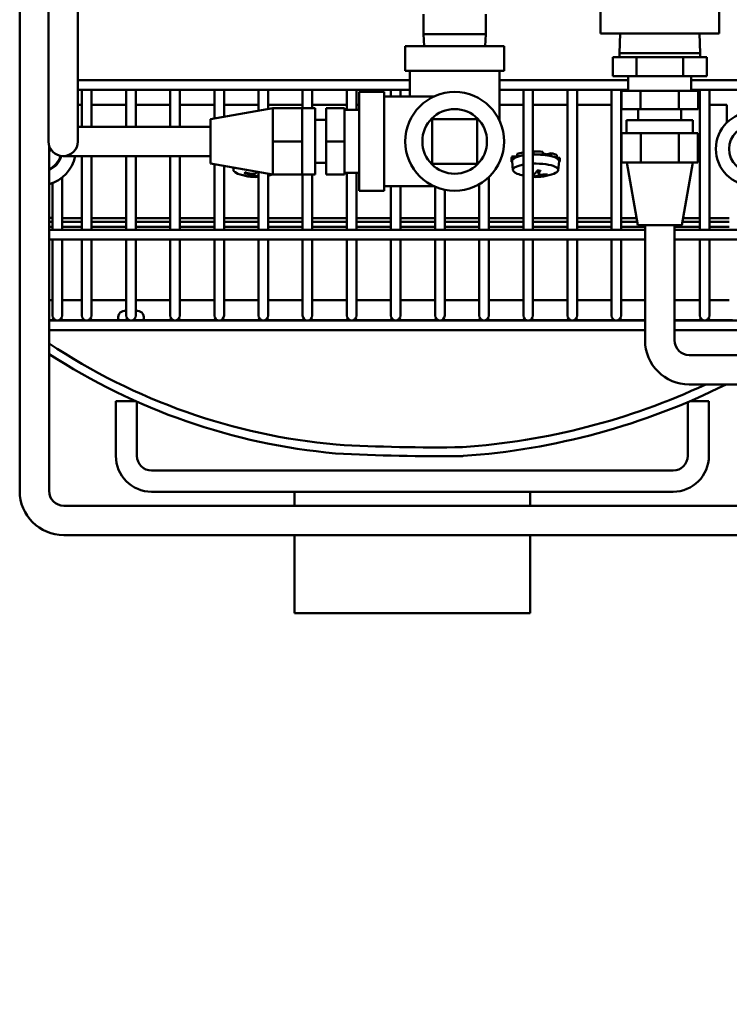
# Model space of a CAD drawing. Extents: x -118 to 94, y -66 to 71.
# Drawn here: x -43 to -37, y -47 to -38 of the extents above; entities that cross this region are included whole.
import ezdxf

# ---------------------------------------------------------------- set-up
doc = ezdxf.new("R2010")
doc.units = 0
doc.header["$LTSCALE"] = 0.35
doc.header["$MEASUREMENT"] = 0
doc.layers.get('DEFPOINTS').update_dxf_attribs({"linetype": 'CONTINUOUS'})
doc.layers.add('DIMENSIONS', color=60, linetype='CONTINUOUS')
doc.layers.add('Visible (ANSI)', color=7, linetype='CONTINUOUS', lineweight=50)
doc.styles.add('ROMANS', font='romans.shx')
doc.dimstyles.new('DIM$0', dxfattribs={"dimscale": 12.8, "dimtxt": 0.125, "dimasz": 0.1563, "dimexe": 0.125, "dimexo": 0.0625, "dimgap": 0.09375, "dimtad": 0, "dimdec": 6, "dimzin": 0, "dimdsep": 46, "dimlunit": 5, "dimtxsty": 'ROMANS', "dimcen": 0, "dimaunit": 1, "dimadec": 0, "dimazin": 0, "dimtfac": 0.87, "dimtdec": 6, "dimtix": 1, "dimtofl": 0, "dimtmove": 0, "dimatfit": 3, "dimfxl": 1, "dimtolj": 1, "dimtzin": 0, "dimarcsym": 0})

# ---------------------------------------------------------------- blocks, each defined once
blk = doc.blocks.new('*D7')
at = {"layer": 'DEFPOINTS', "color": 0, "transparency": 16777216}
for p in [(-61.7482, 9.7144), (-16.3347, 9.7144), (-61.5733, -47.2856)]:
    blk.add_point(p, dxfattribs=at)
at = {"layer": 'DIMENSIONS', "color": 0, "lineweight": -2, "transparency": 16777216}
for p, q in [((-60.9482, 9.7144), (-14.7347, 9.7144)), ((-16.3347, 7.7138), (-16.3347, -16.2903)), ((-16.3347, -45.2849), (-16.3347, -21.2808)), ((-60.7733, -47.2856), (-14.7347, -47.2856))]:
    blk.add_line(p, q, dxfattribs=at)
at = {"layer": 'DIMENSIONS', "color": 0, "transparency": 16777216}
for points in [[(-16.6682, 7.7138), (-16.0013, 7.7138), (-16.3347, 9.7144)], [(-16.6682, -45.2849), (-16.0013, -45.2849), (-16.3347, -47.2856)]]:
    blk.add_solid(points, dxfattribs=at)
at = {"layer": 'DIMENSIONS', "color": 0, "transparency": 16777216, "insert": (-16.3347, -18.7856), "char_height": 1.6, "attachment_point": 5, "rotation": 90, "style": 'ROMANS'}
blk.add_mtext('\\A1;57', dxfattribs=at)

msp = doc.modelspace()

# ---------------------------------------------------------------- linework, layer by layer
at = {"layer": 'Visible (ANSI)'}
for p, q in [((-42.7123411, -39.1784958), (-42.7123411, -32.8774958)), ((-42.4623411, -39.1784958), (-42.4623411, -32.8774958)), ((-42.9570899, -42.3960905), (-42.9570899, -37.5310905)), ((-38.0239844, -38.2810409), (-38.0239844, -38.5110409)), ((-37.0139844, -38.2810409), (-37.0139844, -38.5110409)), ((-39.5251393, -38.3483147), (-39.5251393, -38.5172123)), ((-38.9980428, -38.3483147), (-38.9980428, -38.5172123)), ((-39.5251393, -38.5172123), (-38.9980428, -38.5172123)), ((-39.5219742, -38.6184958), (-39.5251393, -38.5172123)), ((-39.0012079, -38.6184958), (-38.9980428, -38.5172123)), ((-38.0239844, -38.5110409), (-37.0139844, -38.5110409)), ((-37.8564907, -38.5110409), (-37.8617694, -38.6799601)), ((-37.1814782, -38.5110409), (-37.1761995, -38.6799601)), ((-38.8415911, -38.6184958), (-39.6815911, -38.6184958)), ((-39.6815911, -38.8284958), (-39.6815911, -38.6184958)), ((-38.8415911, -38.8284958), (-38.8415911, -38.6184958)), ((-37.1761995, -38.6799601), (-37.8617694, -38.6799601)), ((-37.8617694, -38.7140409), (-37.8617694, -38.6799601)), ((-37.1761995, -38.7140409), (-37.1761995, -38.6799601)), ((-37.7181703, -38.7140409), (-37.9173561, -38.7140409)), ((-37.9173561, -38.8740409), (-37.9173561, -38.7140409)), ((-37.3197986, -38.7140409), (-37.7181703, -38.7140409)), ((-37.7181703, -38.8740409), (-37.7181703, -38.7140409)), ((-37.3197986, -38.8740409), (-37.3197986, -38.7140409)), ((-37.1206128, -38.7140409), (-37.3197986, -38.7140409)), ((-37.1206128, -38.8740409), (-37.1206128, -38.7140409)), ((-38.8415911, -38.8284958), (-39.6815911, -38.8284958)), ((-39.6415911, -38.9384958), (-39.6415911, -38.8284958)), ((-38.8815911, -38.9384958), (-38.8815911, -38.8284958)), ((-39.6415911, -38.9073653), (-42.4623411, -38.9073653)), ((-39.6415911, -38.9384958), (-39.6415911, -39.0484958)), ((-37.7864845, -38.9073653), (-38.8815911, -38.9073653)), ((-38.8815911, -39.2496104), (-38.8815911, -38.9384958)), ((-37.9173561, -38.8740409), (-37.7181703, -38.8740409)), ((-37.7864845, -38.8740409), (-37.7864845, -38.9992909)), ((-37.7181703, -38.8740409), (-37.3197986, -38.8740409)), ((-37.3197986, -38.8740409), (-37.1206128, -38.8740409)), ((-37.2514845, -38.8740409), (-37.2514845, -38.9992909)), ((-36.3461907, -38.9073653), (-37.2514845, -38.9073653)), ((-39.6415911, -38.9893653), (-42.4623411, -38.9893653)), ((-42.4281907, -38.9893653), (-42.4281907, -39.3034958)), ((-42.3461907, -38.9893653), (-42.3461907, -39.3034958)), ((-42.0531907, -38.9893653), (-42.0531907, -39.3034958)), ((-41.9711907, -38.9893653), (-41.9711907, -39.3034958)), ((-41.6781907, -38.9893653), (-41.6781907, -39.3034958)), ((-41.5961907, -38.9893653), (-41.5961907, -39.3034958)), ((-41.3031907, -38.9893653), (-41.3031907, -39.2349853)), ((-41.2211907, -38.9893653), (-41.2211907, -39.2205533)), ((-40.9281907, -38.9893653), (-40.9281907, -39.1689853)), ((-40.8461907, -38.9893653), (-40.8461907, -39.1545533)), ((-40.5531907, -38.9893653), (-40.5531907, -39.1469958)), ((-40.4711907, -38.9893653), (-40.4711907, -39.1469958)), ((-40.1781907, -38.9893653), (-40.1781907, -39.1609958)), ((-40.0961907, -38.9893653), (-40.0961907, -39.1609958)), ((-40.0715911, -39.8484958), (-40.0715911, -39.0084958)), ((-40.0715911, -39.0084958), (-39.8615911, -39.0084958)), ((-39.8615911, -39.0084958), (-39.8615911, -39.8484958)), ((-39.8031907, -38.9893653), (-39.8031907, -39.0484958)), ((-39.7211907, -38.9893653), (-39.7211907, -39.0484958)), ((-37.7864845, -38.9893653), (-38.8815911, -38.9893653)), ((-38.6781907, -38.9893653), (-38.6781907, -40.1788653)), ((-38.5961907, -38.9893653), (-38.5961907, -40.1788653)), ((-38.3031907, -38.9893653), (-38.3031907, -40.1788653)), ((-38.2211907, -38.9893653), (-38.2211907, -40.1788653)), ((-37.9281907, -38.9893653), (-37.9281907, -40.1788653)), ((-37.8461907, -38.9893653), (-37.8461907, -40.1788653)), ((-37.8440327, -38.9992909), (-37.6815086, -38.9992909)), ((-37.8440327, -38.9992909), (-37.8440327, -39.1555409)), ((-37.6815086, -38.9992909), (-37.3564603, -38.9992909)), ((-37.6815086, -38.9992909), (-37.6815086, -39.1555409)), ((-37.3564603, -38.9992909), (-37.1939362, -38.9992909)), ((-37.3564603, -38.9992909), (-37.3564603, -39.1555409)), ((-36.3461907, -38.9893653), (-37.2514845, -38.9893653)), ((-37.1939362, -38.9992909), (-37.1939362, -39.1555409)), ((-37.1781907, -38.9893653), (-37.1781907, -40.1788653)), ((-37.0961907, -38.9893653), (-37.0961907, -40.1788653)), ((-42.4281907, -39.117173), (-42.4623411, -39.117173)), ((-42.0531907, -39.117173), (-42.3461907, -39.117173)), ((-41.6781907, -39.117173), (-41.9711907, -39.117173)), ((-41.3031907, -39.117173), (-41.5961907, -39.117173)), ((-40.9281907, -39.117173), (-41.2211907, -39.117173)), ((-40.5531907, -39.117173), (-40.8461907, -39.117173)), ((-40.1781907, -39.117173), (-40.4711907, -39.117173)), ((-40.0715911, -39.117173), (-40.0961907, -39.117173)), ((-39.8615911, -39.0484958), (-39.4404765, -39.0484958)), ((-38.6781907, -39.117173), (-38.8815911, -39.117173)), ((-38.3031907, -39.117173), (-38.5961907, -39.117173)), ((-37.9281907, -39.117173), (-38.2211907, -39.117173)), ((-37.8440327, -39.117173), (-37.8461907, -39.117173)), ((-37.1781907, -39.117173), (-37.1939362, -39.117173)), ((-36.9490911, -39.117173), (-37.0961907, -39.117173)), ((-36.9490911, -39.2690033), (-36.9490911, -39.117173)), ((-42.7123411, -39.1784958), (-42.7123411, -39.4284958)), ((-42.4623411, -39.4284958), (-42.4623411, -39.1784958)), ((-41.3373411, -39.2409958), (-40.8060911, -39.1474958)), ((-40.8060911, -39.1474958), (-40.8060911, -39.2879958)), ((-40.5560911, -39.1474958), (-40.8060911, -39.1474958)), ((-40.5560911, -39.1474958), (-40.5560911, -39.1469958)), ((-40.4470911, -39.1469958), (-40.5560911, -39.1469958)), ((-40.5560911, -39.1474958), (-40.5560911, -39.2734721)), ((-40.4470911, -39.7099958), (-40.4470911, -39.1469958)), ((-40.1968411, -39.1469958), (-40.3530911, -39.1469958)), ((-40.3530911, -39.1469958), (-40.3530911, -39.4284958)), ((-40.1968411, -39.1469958), (-40.1968411, -39.4284958)), ((-40.0715911, -39.1609958), (-40.1968411, -39.1609958)), ((-37.8440327, -39.1555409), (-37.6815086, -39.1555409)), ((-37.7019845, -39.1555409), (-37.7019845, -39.2495409)), ((-37.6815086, -39.1555409), (-37.3564603, -39.1555409)), ((-37.3564603, -39.1555409), (-37.1939362, -39.1555409)), ((-37.3359845, -39.1555409), (-37.3359845, -39.2495409)), ((-41.3373411, -39.2409958), (-41.3373411, -39.6159958)), ((-40.8060911, -39.2879958), (-40.8060911, -39.4284958)), ((-40.5560911, -39.3025195), (-40.5560911, -39.2734721)), ((-40.3530911, -39.2454958), (-40.4470911, -39.2454958)), ((-39.4515911, -39.2384958), (-39.4515911, -39.6184958)), ((-39.0715911, -39.2384958), (-39.4515911, -39.2384958)), ((-39.0715911, -39.6184958), (-39.0715911, -39.2384958)), ((-37.2374845, -39.2495409), (-37.8004845, -39.2495409)), ((-37.8004845, -39.2495409), (-37.8004845, -39.3585409)), ((-37.2374845, -39.2495409), (-37.2374845, -39.3585409)), ((-42.3373411, -39.3034958), (-42.4623411, -39.3034958)), ((-42.3373411, -39.3034958), (-41.3373411, -39.3034958)), ((-40.5560911, -39.3025195), (-40.5560911, -39.4284958)), ((-37.8434553, -39.3585409), (-37.7707228, -39.3585409)), ((-37.8434553, -39.3585409), (-37.8434553, -39.6085409)), ((-37.7539523, -39.3585409), (-37.7707228, -39.3585409)), ((-37.7539523, -39.3585409), (-37.6812199, -39.3585409)), ((-37.6812199, -39.3585409), (-37.535755, -39.3585409)), ((-37.6812199, -39.3585409), (-37.6812199, -39.6085409)), ((-37.5022139, -39.3585409), (-37.535755, -39.3585409)), ((-37.5022139, -39.3585409), (-37.356749, -39.3585409)), ((-37.356749, -39.3585409), (-37.2840166, -39.3585409)), ((-37.356749, -39.3585409), (-37.356749, -39.6085409)), ((-37.2672461, -39.3585409), (-37.2840166, -39.3585409)), ((-37.2672461, -39.3585409), (-37.1945136, -39.3585409)), ((-37.1945136, -39.3585409), (-37.1945136, -39.6085409)), ((-40.8060911, -39.4284958), (-40.8060911, -39.5689958)), ((-40.5560911, -39.4284958), (-40.8060911, -39.4284958)), ((-40.5560911, -39.4284958), (-40.5560911, -39.5544721)), ((-40.1968411, -39.4284958), (-40.3530911, -39.4284958)), ((-40.3530911, -39.4284958), (-40.3530911, -39.7099958)), ((-40.1968411, -39.4284958), (-40.1968411, -39.7099958)), ((-42.7070899, -42.3960905), (-42.7070899, -39.4643457)), ((-42.7014253, -39.4795818), (-42.7070899, -39.4806571)), ((-42.7070899, -39.5036888), (-42.6987592, -39.5052703)), ((-38.73128, -39.5347864), (-38.73128, -39.5587872)), ((-38.5921122, -39.5145066), (-38.5921122, -39.5385074)), ((-38.5921122, -39.5385074), (-38.5916325, -39.5400409)), ((-38.5126001, -39.5409433), (-38.5126001, -39.5169425)), ((-38.4731427, -39.5379414), (-38.442471, -39.5277094)), ((-38.442471, -39.5277094), (-38.442471, -39.5517102)), ((-42.5873411, -39.5534958), (-42.3373411, -39.5534958)), ((-42.4281907, -39.5534958), (-42.4281907, -40.1788653)), ((-42.3461907, -39.5534958), (-42.3461907, -40.1788653)), ((-42.3373411, -39.5534958), (-41.3373411, -39.5534958)), ((-42.0531907, -39.5534958), (-42.0531907, -40.1788653)), ((-41.9711907, -39.5534958), (-41.9711907, -40.1788653)), ((-41.6781907, -39.5534958), (-41.6781907, -40.1788653)), ((-41.5961907, -39.5534958), (-41.5961907, -40.1788653)), ((-41.3373411, -39.6159958), (-40.8060911, -39.7094958)), ((-41.3031907, -39.6220063), (-41.3031907, -40.1788653)), ((-40.8060911, -39.5689958), (-40.8060911, -39.7094958)), ((-40.5560911, -39.5835195), (-40.5560911, -39.5544721)), ((-40.5560911, -39.5835195), (-40.5560911, -39.7094958)), ((-40.3530911, -39.6114958), (-40.4470911, -39.6114958)), ((-39.4515911, -39.6184958), (-39.0715911, -39.6184958)), ((-38.7792329, -39.5716648), (-38.7792329, -39.5956657)), ((-38.7784517, -39.6006699), (-38.773353, -39.6005449)), ((-38.7668449, -39.6719366), (-38.773668, -39.5970899)), ((-38.7697486, -39.5544146), (-38.73128, -39.5578087)), ((-38.7697486, -39.5784154), (-38.7697486, -39.5544146)), ((-38.7645031, -39.5788782), (-38.7697486, -39.5784154)), ((-38.73128, -39.5587872), (-38.7270665, -39.5597766)), ((-38.5142536, -39.5424115), (-38.5126001, -39.5409433)), ((-38.442471, -39.5517102), (-38.446006, -39.5528895)), ((-38.3972798, -39.5698798), (-38.3924014, -39.5691689)), ((-38.3924014, -39.5691689), (-38.3924014, -39.5451681)), ((-38.3924014, -39.5672092), (-38.3700141, -39.5666606)), ((-38.3816209, -39.6719366), (-38.3747978, -39.5970899)), ((-38.3700141, -39.5906615), (-38.3754931, -39.5907957)), ((-38.3700141, -39.5666606), (-38.3700141, -39.5906615)), ((-38.3692329, -39.5716648), (-38.3692329, -39.5956657)), ((-37.8434553, -39.6085409), (-37.7623376, -39.6085409)), ((-37.7064845, -40.1397909), (-37.7999845, -39.6085409)), ((-37.7623376, -39.6085409), (-37.6812199, -39.6085409)), ((-37.6812199, -39.6085409), (-37.5189845, -39.6085409)), ((-37.5189845, -39.6085409), (-37.356749, -39.6085409)), ((-37.356749, -39.6085409), (-37.2756313, -39.6085409)), ((-37.3314845, -40.1397909), (-37.2379845, -39.6085409)), ((-37.2756313, -39.6085409), (-37.1945136, -39.6085409)), ((-41.2211907, -39.6364383), (-41.2211907, -40.1788653)), ((-41.1418449, -39.6719366), (-41.1438399, -39.650052)), ((-40.9747003, -39.7213061), (-40.9731985, -39.7048322)), ((-40.9629914, -39.7255932), (-40.9620262, -39.7034441)), ((-40.9281907, -39.6880063), (-40.9281907, -40.1788653)), ((-40.8461907, -39.7024383), (-40.8461907, -40.1788653)), ((-40.0715911, -39.6959958), (-40.1968411, -39.6959958)), ((-40.1781907, -39.6959958), (-40.1781907, -40.1788653)), ((-40.0961907, -39.6959958), (-40.0961907, -40.1788653)), ((-38.5879914, -39.7255932), (-38.5870262, -39.7034441)), ((-38.5487535, -39.7028099), (-38.5512591, -39.6753239)), ((-42.6781907, -39.7828817), (-42.6781907, -40.1788653)), ((-42.5961907, -39.735041), (-42.5961907, -40.1788653)), ((-40.5560911, -39.7094958), (-40.8060911, -39.7094958)), ((-40.5560911, -39.7099958), (-40.5560911, -39.7094958)), ((-40.4470911, -39.7099958), (-40.5560911, -39.7099958)), ((-40.5531907, -39.7099958), (-40.5531907, -40.1788653)), ((-40.4711907, -39.7099958), (-40.4711907, -40.1788653)), ((-40.1968411, -39.7099958), (-40.3530911, -39.7099958)), ((-38.9711907, -39.7319223), (-38.9711907, -40.1788653)), ((-38.4883271, -39.7084505), (-38.487577, -39.7101767)), ((-40.0715911, -39.8484958), (-39.8615911, -39.8484958)), ((-39.8615911, -39.8084958), (-39.4404765, -39.8084958)), ((-39.8031907, -39.8084958), (-39.8031907, -40.1788653)), ((-39.7211907, -39.8084958), (-39.7211907, -40.1788653)), ((-39.4281907, -39.8140403), (-39.4281907, -40.1788653)), ((-39.3461907, -39.8398872), (-39.3461907, -40.1788653)), ((-39.0531907, -39.7931453), (-39.0531907, -40.1788653)), ((-42.6781907, -40.1112142), (-42.7070899, -40.1112142)), ((-42.4281907, -40.0789605), (-42.5961907, -40.0789605)), ((-42.4281907, -40.1112142), (-42.5961907, -40.1112142)), ((-42.0531907, -40.0789605), (-42.3461907, -40.0789605)), ((-42.0531907, -40.1112142), (-42.3461907, -40.1112142)), ((-41.6781907, -40.0789605), (-41.9711907, -40.0789605)), ((-41.6781907, -40.1112142), (-41.9711907, -40.1112142)), ((-41.3031907, -40.0789605), (-41.5961907, -40.0789605)), ((-41.3031907, -40.1112142), (-41.5961907, -40.1112142)), ((-40.9281907, -40.0789605), (-41.2211907, -40.0789605)), ((-40.9281907, -40.1112142), (-41.2211907, -40.1112142)), ((-40.5531907, -40.0789605), (-40.8461907, -40.0789605)), ((-40.5531907, -40.1112142), (-40.8461907, -40.1112142)), ((-40.1781907, -40.0789605), (-40.4711907, -40.0789605)), ((-40.1781907, -40.1112142), (-40.4711907, -40.1112142)), ((-39.8031907, -40.0789605), (-40.0961907, -40.0789605)), ((-39.8031907, -40.1112142), (-40.0961907, -40.1112142)), ((-39.4281907, -40.0789605), (-39.7211907, -40.0789605)), ((-39.4281907, -40.1112142), (-39.7211907, -40.1112142)), ((-39.0531907, -40.0789605), (-39.3461907, -40.0789605)), ((-39.0531907, -40.1112142), (-39.3461907, -40.1112142)), ((-38.6781907, -40.0789605), (-38.9711907, -40.0789605)), ((-38.6781907, -40.1112142), (-38.9711907, -40.1112142)), ((-38.3031907, -40.0789605), (-38.5961907, -40.0789605)), ((-38.3031907, -40.1112142), (-38.5961907, -40.1112142)), ((-37.9281907, -40.0789605), (-38.2211907, -40.0789605)), ((-37.9281907, -40.1112142), (-38.2211907, -40.1112142)), ((-37.7171906, -40.0789605), (-37.8461907, -40.0789605)), ((-37.7115139, -40.1112142), (-37.8461907, -40.1112142)), ((-37.1781907, -40.1112142), (-37.326455, -40.1112142)), ((-37.1781907, -40.0789605), (-37.3207783, -40.0789605)), ((-36.9281907, -40.0789605), (-37.0961907, -40.0789605)), ((-36.9281907, -40.1112142), (-37.0961907, -40.1112142)), ((-42.7070899, -40.1534992), (-42.6781907, -40.1534992)), ((-37.6438399, -40.1788653), (-42.7070899, -40.1788653)), ((-42.5961907, -40.1534992), (-42.4281907, -40.1534992)), ((-42.3461907, -40.1534992), (-42.0531907, -40.1534992)), ((-41.9711907, -40.1534992), (-41.6781907, -40.1534992)), ((-41.5961907, -40.1534992), (-41.3031907, -40.1534992)), ((-41.2211907, -40.1534992), (-40.9281907, -40.1534992)), ((-40.8461907, -40.1534992), (-40.5531907, -40.1534992)), ((-40.4711907, -40.1534992), (-40.1781907, -40.1534992)), ((-40.0961907, -40.1534992), (-39.8031907, -40.1534992)), ((-39.7211907, -40.1534992), (-39.4281907, -40.1534992)), ((-39.3461907, -40.1534992), (-39.0531907, -40.1534992)), ((-38.9711907, -40.1534992), (-38.6781907, -40.1534992)), ((-38.5961907, -40.1534992), (-38.3031907, -40.1534992)), ((-38.2211907, -40.1534992), (-37.9281907, -40.1534992)), ((-37.8461907, -40.1534992), (-37.6438399, -40.1534992)), ((-37.7064845, -40.1397909), (-37.3314845, -40.1397909)), ((-37.6438399, -41.1173405), (-37.6438399, -40.1397909)), ((-37.3938399, -41.1173405), (-37.3938399, -40.1397909)), ((-37.3938399, -40.1534992), (-37.1781907, -40.1534992)), ((-36.3461907, -40.1788653), (-37.3938399, -40.1788653)), ((-37.0961907, -40.1534992), (-36.9281907, -40.1534992)), ((-37.6438399, -40.2608653), (-42.7070899, -40.2608653)), ((-42.6781907, -40.2608653), (-42.6781907, -40.8448653)), ((-42.5961907, -40.2608653), (-42.5961907, -40.8448653)), ((-42.4281907, -40.2608653), (-42.4281907, -40.8448653)), ((-42.3461907, -40.2608653), (-42.3461907, -40.8448653)), ((-42.0531907, -40.2608653), (-42.0531907, -40.8448653)), ((-41.9711907, -40.2608653), (-41.9711907, -40.8448653)), ((-41.6781907, -40.2608653), (-41.6781907, -40.8448653)), ((-41.5961907, -40.2608653), (-41.5961907, -40.8448653)), ((-41.3031907, -40.2608653), (-41.3031907, -40.8448653)), ((-41.2211907, -40.2608653), (-41.2211907, -40.8448653)), ((-40.9281907, -40.2608653), (-40.9281907, -40.8448653)), ((-40.8461907, -40.2608653), (-40.8461907, -40.8448653)), ((-40.5531907, -40.2608653), (-40.5531907, -40.8448653)), ((-40.4711907, -40.2608653), (-40.4711907, -40.8448653)), ((-40.1781907, -40.2608653), (-40.1781907, -40.8448653)), ((-40.0961907, -40.2608653), (-40.0961907, -40.8448653)), ((-39.8031907, -40.2608653), (-39.8031907, -40.8448653)), ((-39.7211907, -40.2608653), (-39.7211907, -40.8448653)), ((-39.4281907, -40.2608653), (-39.4281907, -40.8448653)), ((-39.3461907, -40.2608653), (-39.3461907, -40.8448653)), ((-39.0531907, -40.2608653), (-39.0531907, -40.8448653)), ((-38.9711907, -40.2608653), (-38.9711907, -40.8448653)), ((-38.6781907, -40.2608653), (-38.6781907, -40.8448653)), ((-38.5961907, -40.2608653), (-38.5961907, -40.8448653)), ((-38.3031907, -40.2608653), (-38.3031907, -40.8448653)), ((-38.2211907, -40.2608653), (-38.2211907, -40.8448653)), ((-37.9281907, -40.2608653), (-37.9281907, -40.8448653)), ((-37.8461907, -40.2608653), (-37.8461907, -40.8448653)), ((-36.3461907, -40.2608653), (-37.3938399, -40.2608653)), ((-37.1781907, -40.2608653), (-37.1781907, -40.8448653)), ((-37.0961907, -40.2608653), (-37.0961907, -40.8448653)), ((-42.6781907, -40.777173), (-42.7070899, -40.777173)), ((-42.4281907, -40.777173), (-42.5961907, -40.777173)), ((-42.0531907, -40.777173), (-42.3461907, -40.777173)), ((-41.6781907, -40.777173), (-41.9711907, -40.777173)), ((-41.3031907, -40.777173), (-41.5961907, -40.777173)), ((-40.9281907, -40.777173), (-41.2211907, -40.777173)), ((-40.5531907, -40.777173), (-40.8461907, -40.777173)), ((-40.1781907, -40.777173), (-40.4711907, -40.777173)), ((-39.8031907, -40.777173), (-40.0961907, -40.777173)), ((-39.4281907, -40.777173), (-39.7211907, -40.777173)), ((-39.0531907, -40.777173), (-39.3461907, -40.777173)), ((-38.6781907, -40.777173), (-38.9711907, -40.777173)), ((-38.3031907, -40.777173), (-38.5961907, -40.777173)), ((-37.9281907, -40.777173), (-38.2211907, -40.777173)), ((-37.6438399, -40.777173), (-37.8461907, -40.777173)), ((-37.1781907, -40.777173), (-37.3938399, -40.777173)), ((-36.9281907, -40.777173), (-37.0961907, -40.777173)), ((-42.6781907, -40.8448653), (-42.6781907, -40.9073653)), ((-42.5961907, -40.9073653), (-42.5961907, -40.8448653)), ((-42.4281907, -40.8448653), (-42.4281907, -40.9073653)), ((-42.3461907, -40.9073653), (-42.3461907, -40.8448653)), ((-42.0662781, -40.867173), (-42.0531907, -40.867173)), ((-42.0531907, -40.8448653), (-42.0531907, -40.9073653)), ((-41.9711907, -40.9073653), (-41.9711907, -40.8448653)), ((-41.9711907, -40.867173), (-41.9569031, -40.867173)), ((-41.6781907, -40.8448653), (-41.6781907, -40.9073653)), ((-41.5961907, -40.9073653), (-41.5961907, -40.8448653)), ((-41.3031907, -40.8448653), (-41.3031907, -40.9073653)), ((-41.2211907, -40.9073653), (-41.2211907, -40.8448653)), ((-40.9281907, -40.8448653), (-40.9281907, -40.9073653)), ((-40.8461907, -40.9073653), (-40.8461907, -40.8448653)), ((-40.5531907, -40.8448653), (-40.5531907, -40.9073653)), ((-40.4711907, -40.9073653), (-40.4711907, -40.8448653)), ((-40.1781907, -40.8448653), (-40.1781907, -40.9073653)), ((-40.0961907, -40.9073653), (-40.0961907, -40.8448653)), ((-39.8031907, -40.8448653), (-39.8031907, -40.9073653)), ((-39.7211907, -40.9073653), (-39.7211907, -40.8448653)), ((-39.4281907, -40.8448653), (-39.4281907, -40.9073653)), ((-39.3461907, -40.9073653), (-39.3461907, -40.8448653)), ((-39.0531907, -40.8448653), (-39.0531907, -40.9073653)), ((-38.9711907, -40.9073653), (-38.9711907, -40.8448653)), ((-38.6781907, -40.8448653), (-38.6781907, -40.9073653)), ((-38.5961907, -40.9073653), (-38.5961907, -40.8448653)), ((-38.3031907, -40.8448653), (-38.3031907, -40.9073653)), ((-38.2211907, -40.9073653), (-38.2211907, -40.8448653)), ((-37.9281907, -40.8448653), (-37.9281907, -40.9073653)), ((-37.8461907, -40.9073653), (-37.8461907, -40.8448653)), ((-37.1781907, -40.8448653), (-37.1781907, -40.9073653)), ((-37.0961907, -40.9073653), (-37.0961907, -40.8448653)), ((-42.6498398, -40.9463653), (-42.7070899, -40.9463653)), ((-37.6438399, -40.9483653), (-42.7070899, -40.9483653)), ((-42.3998398, -40.9463653), (-42.6245415, -40.9463653)), ((-42.0248398, -40.9463653), (-42.3745415, -40.9463653)), ((-41.6498398, -40.9463653), (-41.9995415, -40.9463653)), ((-41.2748398, -40.9463653), (-41.6245415, -40.9463653)), ((-40.8998398, -40.9463653), (-41.2495415, -40.9463653)), ((-40.5248398, -40.9463653), (-40.8745415, -40.9463653)), ((-40.1498398, -40.9463653), (-40.4995415, -40.9463653)), ((-39.7748398, -40.9463653), (-40.1245415, -40.9463653)), ((-39.3998398, -40.9463653), (-39.7495415, -40.9463653)), ((-39.0248398, -40.9463653), (-39.3745415, -40.9463653)), ((-38.6498398, -40.9463653), (-38.9995415, -40.9463653)), ((-38.2748398, -40.9463653), (-38.6245415, -40.9463653)), ((-37.8998398, -40.9463653), (-38.2495415, -40.9463653)), ((-37.6438399, -40.9463653), (-37.8745415, -40.9463653)), ((-37.1498398, -40.9463653), (-37.3938399, -40.9463653)), ((-36.3461907, -40.9483653), (-37.3938399, -40.9483653)), ((-36.8998398, -40.9463653), (-37.1245415, -40.9463653)), ((-37.6438399, -41.0303653), (-42.7070899, -41.0303653)), ((-37.6438399, -41.0323653), (-42.7070899, -41.0323653)), ((-36.3461907, -41.0303653), (-37.3938399, -41.0303653)), ((-36.3461907, -41.0323653), (-37.3938399, -41.0323653)), ((-25.8008399, -41.2423405), (-37.2688399, -41.2423405)), ((-25.8008399, -41.4923405), (-37.2688399, -41.4923405)), ((-42.1402668, -41.6335718), (-42.1402668, -42.0984354)), ((-42.1402668, -41.6335718), (-41.9727556, -41.6335718)), ((-41.9609668, -42.0984354), (-41.9609668, -41.6388252)), ((-37.2812396, -41.6418064), (-37.2812396, -42.0984354)), ((-37.1019396, -41.6335718), (-37.2619061, -41.6335718)), ((-37.1019396, -42.0984354), (-37.1019396, -41.6335718)), ((-40.2727322, -42.0770525), (-40.2752105, -42.0768692)), ((-39.1888667, -42.099245), (-39.1928996, -42.0994177)), ((-37.4062396, -42.2234354), (-41.8359668, -42.2234354)), ((-41.8359668, -42.4027354), (-37.4062396, -42.4027354)), ((-40.6211032, -42.4027354), (-40.6211032, -42.5210905)), ((-38.6211032, -42.4027354), (-38.6211032, -42.5210905)), ((-33.7360899, -42.5210905), (-42.5820899, -42.5210905)), ((-33.7360899, -42.7710905), (-42.5820899, -42.7710905)), ((-40.6211032, -42.7710905), (-40.6211032, -43.4339854)), ((-38.6211032, -42.7710905), (-38.6211032, -43.4339854)), ((-38.6211032, -43.4339854), (-40.6211032, -43.4339854))]:
    msp.add_line(p, q, dxfattribs=at)
at = {"layer": 'Visible (ANSI)', "flags": 128}
for points in [[(-42.6922026, -39.5056119), (-42.6925297, -39.5056141), (-42.6928584, -39.5056148), (-42.6931834, -39.5056139), (-42.6934994, -39.5056115), (-42.6938106, -39.5056075), (-42.6941323, -39.5056016), (-42.6944599, -39.5055941), (-42.6947881, -39.505585), (-42.6951117, -39.5055745), (-42.6954253, -39.5055629), (-42.6957236, -39.5055501), (-42.6960088, -39.5055361), (-42.6962959, -39.5055201), (-42.6965816, -39.5055024), (-42.6968613, -39.5054833), (-42.6971304, -39.5054632), (-42.6973843, -39.5054423), (-42.6976186, -39.505421), (-42.6978342, -39.505399), (-42.6980428, -39.5053753), (-42.6982425, -39.5053501), (-42.6984301, -39.5053239), (-42.6986026, -39.5052971), (-42.698757, -39.5052702)], [(-41.0432224, -39.6954353), (-41.0433782, -39.6957062), (-41.0435513, -39.695972), (-41.0437388, -39.6962282), (-41.0439375, -39.6964707), (-41.0441444, -39.6966951), (-41.0443575, -39.696898), (-41.0445884, -39.6970898), (-41.0448381, -39.6972727), (-41.045102, -39.6974442), (-41.0453759, -39.6976014), (-41.0456551, -39.6977419), (-41.0459352, -39.6978631), (-41.0462129, -39.6979625), (-41.0465029, -39.698045), (-41.0468072, -39.6981123), (-41.0471208, -39.6981638), (-41.0474384, -39.6981989), (-41.047755, -39.6982169), (-41.0480655, -39.6982173), (-41.0483654, -39.6981994), (-41.0486694, -39.6981617), (-41.0489817, -39.6981047), (-41.049297, -39.69803), (-41.0496105, -39.6979389)], [(-41.0432132, -39.6954229), (-41.0419478, -39.6937034), (-41.039475, -39.691539)], [(-40.9485191, -39.6965259), (-40.949219, -39.6973659), (-40.9500723, -39.6981905), (-40.9510746, -39.698992), (-40.9522216, -39.699763), (-40.9535092, -39.7004957), (-40.9549329, -39.7011826), (-40.9564859, -39.7018173), (-40.9581524, -39.7023967), (-40.9599151, -39.7029183), (-40.9617567, -39.7033798), (-40.9636597, -39.7037787), (-40.9656083, -39.7041129), (-40.9676422, -39.7043889), (-40.9697745, -39.7046085), (-40.9719885, -39.7047686), (-40.9742676, -39.7048662), (-40.9765951, -39.7048983), (-40.9789545, -39.7048619), (-40.9813284, -39.7047563), (-40.9836985, -39.704585), (-40.9860461, -39.7043519), (-40.9883527, -39.704061), (-40.9905998, -39.7037162), (-40.9927753, -39.7033205)], [(-38.5735191, -39.6965259), (-38.5739277, -39.6970399), (-38.5743941, -39.6975492), (-38.5749172, -39.6980522), (-38.575496, -39.6985471), (-38.5761296, -39.6990321), (-38.576817, -39.6995057), (-38.5775573, -39.6999659), (-38.5783495, -39.7004112), (-38.5791926, -39.7008397), (-38.5800856, -39.7012498), (-38.5810266, -39.7016402), (-38.5820116, -39.7020102), (-38.5830369, -39.7023594), (-38.5840984, -39.7026871), (-38.5851922, -39.7029928), (-38.5863144, -39.703276), (-38.587461, -39.7035362), (-38.5886281, -39.7037727), (-38.5898117, -39.703985), (-38.5910144, -39.7041737), (-38.5922563, -39.7043418), (-38.5935361, -39.7044892), (-38.5948498, -39.704615), (-38.5961937, -39.7047187)], [(-38.5594085, -39.6748776), (-38.5464837, -39.6756801), (-38.5340858, -39.6769581)], [(-38.523056, -39.7110494), (-38.5252026, -39.7110927), (-38.5273398, -39.7110803), (-38.5294485, -39.7110111), (-38.5315097, -39.7108841), (-38.5335042, -39.7106983), (-38.535413, -39.7104525), (-38.5372192, -39.7101469), (-38.5389124, -39.7097859), (-38.5404839, -39.7093744), (-38.5419247, -39.7089172), (-38.5432258, -39.7084193), (-38.5443791, -39.7078854), (-38.5454074, -39.7073043), (-38.5463173, -39.7066724), (-38.5470986, -39.7059941), (-38.5477412, -39.705274), (-38.5482346, -39.7045166), (-38.5485688, -39.7037263), (-38.5487391, -39.7029086), (-38.5487505, -39.7020707), (-38.5486095, -39.70122), (-38.5483221, -39.7003639), (-38.5478948, -39.6995098), (-38.5473323, -39.6986627)], [(-38.5331637, -39.6762226), (-38.5331996, -39.6762864), (-38.533236, -39.6763477), (-38.5332727, -39.6764066), (-38.5333097, -39.6764628), (-38.5333469, -39.6765161), (-38.5333841, -39.6765665), (-38.5334213, -39.6766137), (-38.5334583, -39.6766575), (-38.5334951, -39.6766979), (-38.5335316, -39.6767346), (-38.533568, -39.6767678), (-38.5336051, -39.6767983), (-38.5336432, -39.6768262), (-38.5336819, -39.6768515), (-38.5337213, -39.6768741), (-38.5337611, -39.6768941), (-38.5338014, -39.6769115), (-38.533842, -39.6769261), (-38.5338828, -39.6769379), (-38.5339236, -39.676947), (-38.5339645, -39.6769532), (-38.5340052, -39.6769566), (-38.5340456, -39.6769572), (-38.5340857, -39.6769549)], [(-41.0004098, -39.7106498), (-40.9982632, -39.711085), (-40.996126, -39.7115502), (-40.9940173, -39.7120421), (-40.9919561, -39.7125572), (-40.9899616, -39.713092), (-40.9880528, -39.7136432), (-40.9862466, -39.714207), (-40.9845533, -39.7147789), (-40.9829819, -39.715354), (-40.9815411, -39.7159277), (-40.98024, -39.7164951), (-40.9790867, -39.7170519), (-40.9780584, -39.7176094), (-40.9771485, -39.7181711), (-40.9763671, -39.7187321), (-40.9757246, -39.7192878), (-40.9752312, -39.7198333), (-40.974897, -39.7203637), (-40.9747267, -39.7208749), (-40.9747153, -39.7213637), (-40.9748563, -39.7218271), (-40.9751437, -39.7222622), (-40.975571, -39.722666), (-40.9761335, -39.7230366)], [(-40.962992, -39.7255928), (-40.9630094, -39.7259122), (-40.963032, -39.7262327), (-40.9630594, -39.7265491), (-40.9630911, -39.726856), (-40.9631267, -39.7271483), (-40.9631659, -39.7274219), (-40.963211, -39.7276909), (-40.963262, -39.727958), (-40.963318, -39.728219), (-40.963378, -39.7284697), (-40.963441, -39.7287059), (-40.963506, -39.7289237), (-40.9635724, -39.7291194), (-40.9636436, -39.729303), (-40.9637202, -39.729477), (-40.9638007, -39.7296387), (-40.9638838, -39.729786), (-40.9639683, -39.7299163), (-40.9640527, -39.7300272), (-40.9641359, -39.7301165), (-40.964222, -39.730188), (-40.9643122, -39.7302437), (-40.9644049, -39.7302831), (-40.9644985, -39.7303059)], [(-40.9499467, -39.7251734), (-40.9495504, -39.7249604), (-40.9490996, -39.7247434), (-40.9485952, -39.724523), (-40.9480381, -39.7242999), (-40.9474291, -39.7240747), (-40.9467692, -39.723848), (-40.9460592, -39.7236205), (-40.9453, -39.7233929), (-40.9444926, -39.7231658), (-40.9436378, -39.7229398), (-40.9427369, -39.7227156), (-40.9417932, -39.7224938), (-40.9408104, -39.7222748), (-40.9397919, -39.7220591), (-40.9387414, -39.7218475), (-40.9376626, -39.7216403), (-40.936559, -39.7214382), (-40.9354343, -39.7212416), (-40.934292, -39.7210511), (-40.9331358, -39.7208673), (-40.931952, -39.720688), (-40.9307303, -39.7205116), (-40.9294744, -39.7203387), (-40.9281876, -39.7201698)], [(-38.587992, -39.7255928), (-38.5880094, -39.7259122), (-38.588032, -39.7262327), (-38.5880594, -39.7265491), (-38.5880911, -39.726856), (-38.5881267, -39.7271483), (-38.5881659, -39.7274219), (-38.588211, -39.7276909), (-38.588262, -39.727958), (-38.588318, -39.728219), (-38.588378, -39.7284697), (-38.588441, -39.7287059), (-38.588506, -39.7289237), (-38.5885724, -39.7291194), (-38.5886436, -39.729303), (-38.5887202, -39.729477), (-38.5888007, -39.7296387), (-38.5888838, -39.729786), (-38.5889683, -39.7299163), (-38.5890527, -39.7300272), (-38.5891359, -39.7301165), (-38.589222, -39.730188), (-38.5893122, -39.7302437), (-38.5894049, -39.7302831), (-38.5894985, -39.7303059)], [(-38.5749467, -39.7251734), (-38.5742468, -39.7248118), (-38.5733935, -39.72444), (-38.5723912, -39.7240612), (-38.5712442, -39.7236783), (-38.5699566, -39.7232946), (-38.5685328, -39.722913), (-38.5669799, -39.7225367), (-38.5653134, -39.7221682), (-38.5635506, -39.7218101), (-38.5617091, -39.7214651), (-38.5598061, -39.7211357), (-38.5578575, -39.7208243), (-38.5558236, -39.7205247), (-38.5536913, -39.7202349), (-38.5514773, -39.7199577), (-38.5491982, -39.7196956), (-38.5468707, -39.7194515), (-38.5445113, -39.7192281), (-38.5421374, -39.7190271), (-38.5397673, -39.7188494), (-38.5374197, -39.7186953), (-38.5351131, -39.7185652), (-38.532866, -39.7184596), (-38.5306905, -39.7183787)], [(-38.4813781, -39.7137063), (-38.4816927, -39.7137461), (-38.4820085, -39.7137694), (-38.4823202, -39.7137754), (-38.482623, -39.7137636), (-38.4829206, -39.7137328), (-38.4832278, -39.713682), (-38.4835402, -39.7136126), (-38.4838527, -39.7135261), (-38.4841604, -39.713424), (-38.4844582, -39.7133075), (-38.484741, -39.7131783), (-38.4850109, -39.7130341), (-38.4852821, -39.712868), (-38.4855514, -39.7126828), (-38.4858146, -39.7124817), (-38.4860673, -39.7122681), (-38.4863052, -39.7120454), (-38.4865242, -39.7118169), (-38.486725, -39.7115802), (-38.4869186, -39.7113231), (-38.4871032, -39.7110493), (-38.487276, -39.7107637), (-38.4874342, -39.7104709), (-38.4875749, -39.7101758)]]:
    msp.add_lwpolyline(points, dxfattribs=at)
at = {"layer": 'Visible (ANSI)'}
for centre, radius in [((-39.2615911, -39.4284958), 0.42), ((-39.2615911, -39.4284958), 0.2746662), ((-36.7303411, -39.492173), 0.3125), ((-36.7303411, -39.492173), 0.1995)]:
    msp.add_circle(centre, radius, dxfattribs=at)
for centre, radius, start, end in [((-42.5873411, -39.4284958), 0.125, 180, 0), ((-42.7928411, -39.492173), 0.1926747, 296.42696596, 342.06322776), ((-42.7928411, -39.492173), 0.1995, 295.45679888, 342.38393831), ((-42.7928411, -39.492173), 0.3125, 285.92648427, 348.68323484), ((-40.9492329, -39.2960393), 0.4351001, 249.05643519, 272.7720106), ((-38.5742329, -39.2960393), 0.4351001, 249.05643519, 256.17669841), ((-38.5742329, -39.2960393), 0.4351001, 267.10728253, 290.94356481), ((-40.9492329, -39.2960393), 0.4351001, 283.69917929, 288.51461379), ((-42.0662781, -40.921861), 0.054688, 90, 206.62026032), ((-41.9569031, -40.921861), 0.054688, 333.37973968, 90), ((-42.6371907, -40.9073653), 0.041, 180, 0), ((-42.3871907, -40.9073653), 0.041, 180, 0), ((-42.0121907, -40.9073653), 0.041, 180, 0), ((-41.6371907, -40.9073653), 0.041, 180, 0), ((-41.2621907, -40.9073653), 0.041, 180, 0), ((-40.8871907, -40.9073653), 0.041, 180, 0), ((-40.5121907, -40.9073653), 0.041, 180, 0), ((-40.1371907, -40.9073653), 0.041, 180, 0), ((-39.7621907, -40.9073653), 0.041, 180, 0), ((-39.3871907, -40.9073653), 0.041, 180, 0), ((-39.0121907, -40.9073653), 0.041, 180, 0), ((-38.6371907, -40.9073653), 0.041, 180, 0), ((-38.2621907, -40.9073653), 0.041, 180, 0), ((-37.8871907, -40.9073653), 0.041, 180, 0), ((-37.1371907, -40.9073653), 0.041, 180, 0), ((-37.2688399, -41.1173405), 0.375, 180, 270), ((-37.2688399, -41.1173405), 0.125, 180, 270), ((-39.7926901, -36.757221), 5.266787, 236.4025545, 264.81715002), ((-39.7926901, -36.757221), 5.266787, 236.4025545, 264.81715002), ((-39.7926901, -36.757221), 5.341487, 236.93324307, 264.81715002), ((-39.6040891, -36.161322), 5.877723, 274.00002212, 294.90775405), ((-39.6040891, -36.161322), 5.877723, 274.00002212, 294.90775405), ((-39.6040891, -36.161322), 5.952423, 274.00002212, 296.41378194), ((-39.4264051, -27.294153), 14.732406, 266.72336969, 270.90358198), ((-39.4264051, -27.294153), 14.732406, 266.72336969, 270.90358198), ((-41.8359668, -42.0984354), 0.3043, 180, 270), ((-41.8359668, -42.0984354), 0.125, 180, 270), ((-39.4264051, -27.294153), 14.807106, 266.72336969, 270.90358198), ((-37.4062396, -42.0984354), 0.3043, 270, 0), ((-37.4062396, -42.0984354), 0.125, 270, 0), ((-42.5820899, -42.3960905), 0.375, 180, 270), ((-42.5820899, -42.3960905), 0.125, 180, 270)]:
    msp.add_arc(centre, radius, start, end, dxfattribs=at)
for centre, major_axis, ratio, start_param, end_param in [((-42.7925599, -39.5167131), (-0.4343736, -0.0049758), 0.087155743, 4.500981012, 4.513332111), ((-42.7925599, -39.4676329), (0.4343736, -0.0049758), 0.087155743, 4.91144585, 4.946536211), ((-38.5742329, -39.5716648), (0.205, 0), 0.27988728, 2.102625854, 2.443521644), ((-38.5742329, -39.5716648), (0.15125, 0), 0.27988728, 1.697205856, 1.716486445), ((-38.5742329, -39.5956657), (0.1995, 0), 0.27988728, 6.25767616, 7.964269033), ((-38.5940768, -39.5279621), (-0.00615, 0), 0.27988728, 1.697205856, 1.895940756), ((-38.5742329, -39.5716648), (0.205, 0), 0.27988728, 1.265424399, 1.658123481), ((-38.5742329, -39.5956657), (0.205, 0), 0.27988728, 1.265424399, 1.658123481), ((-38.5742329, -39.5716648), (0.15125, 0), 0.27988728, 0.911807693, 1.15109279), ((-38.4778541, -39.536835), (-0.00615, 0), 0.27988728, 0.911807693, 2.443521644), ((-38.5742329, -39.5716648), (0.205, 0), 0.27988728, 0.480026236, 0.872725318), ((-38.5742329, -39.5956657), (-0.205, 0), 0.27988728, 5.97781338, 6.370512461), ((-38.5742329, -39.5716648), (-0.205, 0), 0.27988728, 5.97781338, 6.283185307), ((-38.5742329, -39.5956657), (-0.1995, 0), 0.27988728, 5.260518315, 6.308694455), ((-38.5742329, -39.5956657), (0.205, 0), 0.27988728, 2.102625854, 2.443521644), ((-38.5742329, -39.6705611), (0.1926747, 0), 0.27988728, 5.651770811, 7.968192622), ((-38.5742329, -39.5956657), (0.205, 0), 0.27988728, 0.480026236, 0.872725318), ((-38.5742329, -39.5956657), (0.205, 0), 0.27988728, 6.025511984, 6.370512461), ((-38.5742329, -39.5716648), (0.205, 0), 0.27988728, 0, 0.087327154), ((-40.9492329, -39.6705611), (-0.1926747, 0), 0.27988728, 5.939265028, 6.914599804), ((-40.9426343, -39.2914847), (0.2467681, -0.3575062), 0.945555549, 5.394140413, 5.514126317), ((-40.9563712, -39.3046726), (-0.3347829, 0.2768132), 0.89063579, 1.99789007, 2.117875974), ((-40.9255949, -39.2999475), (-0.0708596, -0.4285838), 0.232750233, 0.42917384, 0.490676106), ((-38.5742329, -39.6705611), (-0.1926747, 0), 0.27988728, 5.282292263, 6.914599804), ((-38.5505949, -39.2999475), (-0.0708596, -0.4285838), 0.232750233, 0.42917384, 0.549159744), ((-38.5977135, -39.2961027), (0.0011725, -0.4344005), 0.302571646, 0.384439998, 0.504425902), ((-38.5808315, -39.3047166), (-0.3457805, 0.2629468), 0.896767982, 2.307786041, 2.427771945), ((-40.9257523, -39.3000986), (-0.0740001, -0.4280528), 0.253784079, 0.084645921, 0.204631825), ((-40.9728709, -39.2962538), (0.0039408, -0.4343842), 0.281537801, 0.036266782, 0.156252686), ((-38.5978709, -39.2962538), (0.0039408, -0.4343842), 0.281537801, 0.036266782, 0.156252686), ((-38.5670946, -39.2915287), (0.2320485, -0.3672311), 0.939423357, 5.778735158, 5.898721062), ((-42.6679829, -40.0089887), (-0.25, 0), 0.27988728, 1.413723281, 1.529953934)]:
    msp.add_ellipse(centre, major_axis=major_axis, ratio=ratio, start_param=start_param, end_param=end_param, dxfattribs=at)

# ---------------------------------------------------------------- dimensions: what is measured, and where the dimension line sits
at = {"layer": 'DIMENSIONS'}
dim = msp.add_linear_dim(base=(-16.3347401, 9.714404), p1=(-61.573342, -47.2855563), p2=(-61.7482423, 9.714404), angle=270, dimstyle='DIM$0', override={"dimscale": 12.8}, dxfattribs=at)
dim.commit()
dim.dimension.update_dxf_attribs({"geometry": '*D7', "text_midpoint": (-16.3347401, -18.7855761), "dimtype": 160})

doc.saveas('drawing.dxf')
